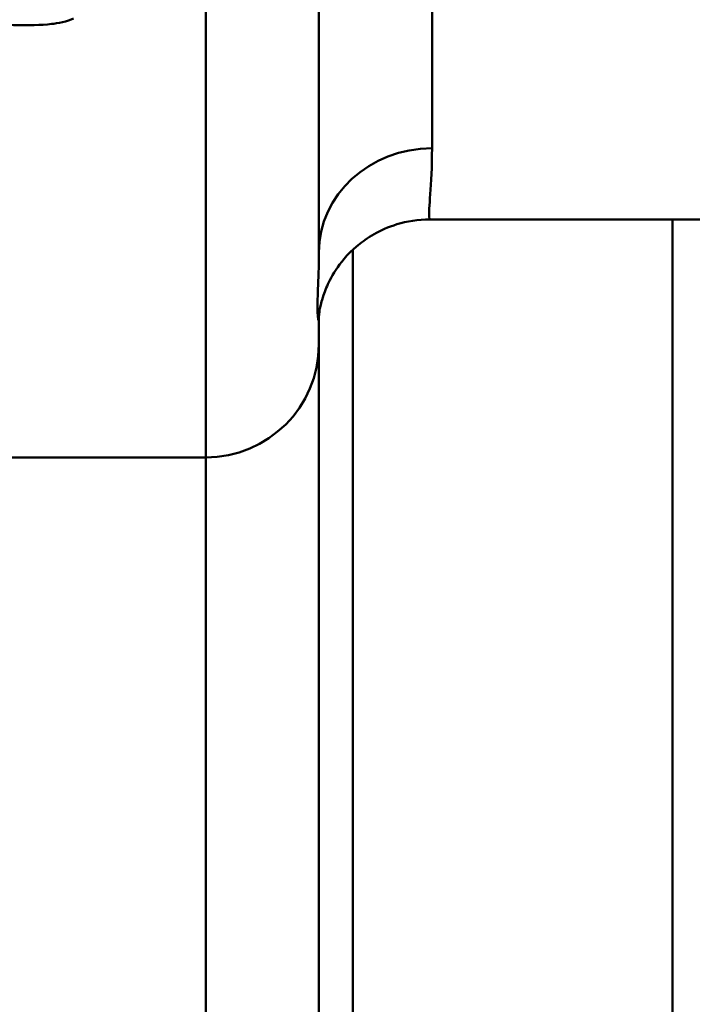
# Model space of a CAD drawing. Units: millimetres. Extents: x 0 to 330, y 0 to 467.
# Drawn here: x 168 to 173, y 403 to 410 of the extents above; entities that cross this region are included whole.
import ezdxf

# ---------------------------------------------------------------- set-up
doc = ezdxf.new("R2010")
doc.units = ezdxf.units.MM
doc.header["$LTSCALE"] = 1.111111
doc.layers.add('Arêtes tangentes visibles(ISO)', color=7, linetype='Continuous', lineweight=50)
doc.layers.add('Arêtes visibles(ISO)', color=7, linetype='Continuous', lineweight=50)

msp = doc.modelspace()

# ---------------------------------------------------------------- linework, layer by layer
at = {"layer": 'Arêtes tangentes visibles(ISO)'}
for p, q in [((171.3652, 414.2309), (171.3652, 409.3311)), ((169.5874, 406.9018), (169.5874, 412.9308)), ((170.7441, 394.661), (170.7441, 408.5341)), ((169.5874, 406.9018), (167.8524, 406.9018)), ((169.5874, 406.9018), (169.5874, 395.8242))]:
    msp.add_line(p, q, dxfattribs=at)
for centre, major_axis, ratio in [((171.3652, 408.511), (-0.8889, 0), 0.922598), ((169.5874, 407.788), (0.8889, 0), 0.996981)]:
    msp.add_ellipse(centre, major_axis=major_axis, ratio=ratio, start_param=4.712389, end_param=6.283185, dxfattribs=at)
for points, knots in [([(171.3494, 408.7722), (171.3462, 408.7721), (171.3435, 408.7787), (171.3365, 408.8491), (171.3652, 409.032), (171.3652, 409.3311)], [-1.316525, -1.316525, -1.316525, -1.316525, -0.484004, -0.484004, 3.141593, 3.141593, 3.141593, 3.141593]), ([(170.4763, 408.511), (170.4763, 408.2859), (170.462, 408.1286), (170.4669, 407.9873), (170.4763, 407.9681), (170.4763, 407.9896)], [-3.141593, -3.141593, -3.141593, -3.141593, 0.484004, 0.484004, 3.141593, 3.141593, 3.141593, 3.141593])]:
    msp.add_open_spline(points, degree=3, knots=knots, dxfattribs=at)
at = {"layer": 'Arêtes visibles(ISO)'}
for p, q in [((170.4763, 413.2559), (170.4763, 408.511)), ((173.6985, 408.7721), (171.3488, 408.7721)), ((173.2541, 402.4388), (173.2541, 408.7721)), ((170.4763, 407.9896), (170.4763, 407.788)), ((170.4763, 395.8242), (170.4763, 407.788))]:
    msp.add_line(p, q, dxfattribs=at)
for points, knots in [([(167.3052, 410.4066), (167.5937, 410.3385), (167.8642, 410.3069), (168.1946, 410.2952), (168.2953, 410.2983), (168.4208, 410.3124), (168.5049, 410.3243), (168.5503, 410.3517)], [0, 0, 0, 0, 0.1044904, 0.1044904, 0.1622066, 0.1622066, 0.1931065, 0.1931065, 0.1931065, 0.1931065]), ([(170.4763, 407.9896), (170.4763, 407.9934), (170.4764, 407.999), (170.4775, 408.0157), (170.4784, 408.0266), (170.4828, 408.0588), (170.4859, 408.0792), (170.4983, 408.1297), (170.5038, 408.1499), (170.5184, 408.1933), (170.5253, 408.2122), (170.5496, 408.2697), (170.5689, 408.3133), (170.6445, 408.4271), (170.6903, 408.4915), (170.8527, 408.6257), (170.9511, 408.6911), (171.1672, 408.7571), (171.2567, 408.7721), (171.3488, 408.7721)], [-3.141593, -3.141593, -3.141593, -3.141593, -2.776579, -2.776579, -2.411565, -2.411565, -2.046552, -2.046552, -1.864045, -1.864045, -1.754382, -1.754382, -1.589791, -1.589791, -1.461975, -1.461975, -1.368593, -1.368593, -1.316525, -1.316525, -1.316525, -1.316525])]:
    msp.add_open_spline(points, degree=3, knots=knots, dxfattribs=at)

doc.saveas('drawing.dxf')
